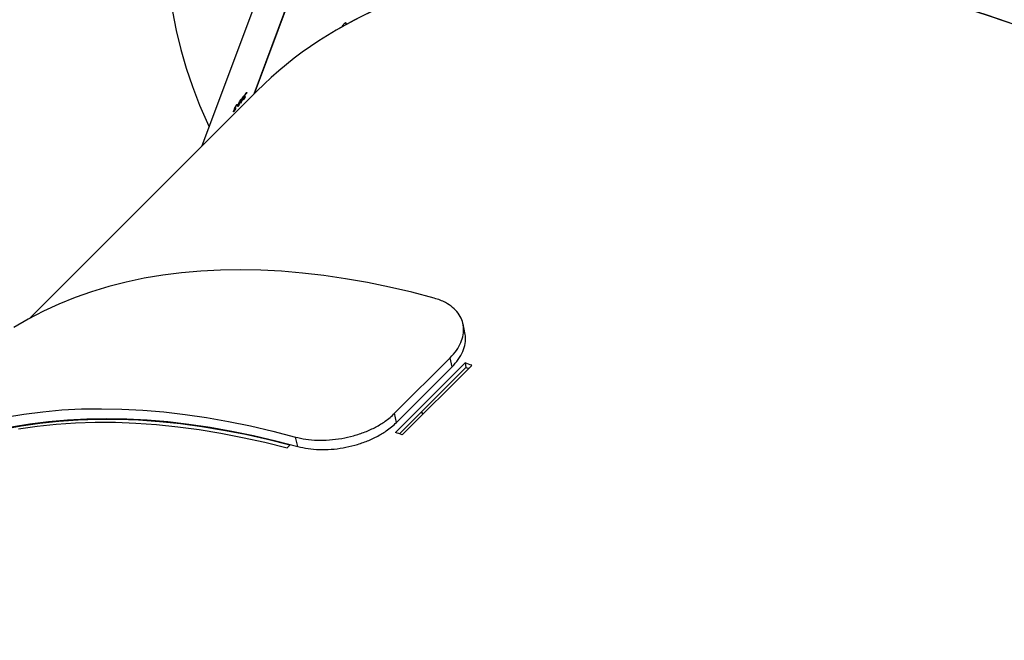
# Model space of a CAD drawing. Units: millimetres. Extents: x -5683 to 377330, y -3372 to 7704.
# Drawn here: x 1139 to 1549, y 6457 to 6716 of the extents above; entities that cross this region are included whole.
import ezdxf

# ---------------------------------------------------------------- set-up
doc = ezdxf.new("R2010")
doc.units = ezdxf.units.MM
doc.layers.add('Toestel 2D', color=7, linetype='Continuous', lineweight=20)

# ---------------------------------------------------------------- blocks, each defined once
blk = doc.blocks.new('1730_1')
at = {"color": 7, "linetype": 'Continuous', "lineweight": 25}
for p, q in [((15099.865, 3950.207), (15095.192, 3937.662)), ((15099.874, 3950.218), (15095.201, 3937.671)), ((15096.357, 3944.44), (15093.025, 3935.494)), ((15095.316, 3937.786), (15085.825, 3928.295)), ((15094.745, 3937.449), (15094.765, 3937.437)), ((15094.747, 3937.561), (15094.767, 3937.55)), ((15094.756, 3937.447), (15094.767, 3937.44)), ((15094.773, 3937.524), (15094.779, 3937.521)), ((15094.781, 3937.558), (15094.791, 3937.553)), ((15094.792, 3937.552), (15094.806, 3937.544)), ((15094.821, 3937.578), (15094.811, 3937.552)), ((15094.863, 3937.701), (15094.885, 3937.689)), ((15094.872, 3937.691), (15094.883, 3937.685)), ((15094.386, 3937.061), (15094.395, 3937.056)), ((15094.395, 3937.056), (15094.407, 3937.049)), ((15094.422, 3937.082), (15094.413, 3937.056)), ((15094.465, 3937.206), (15094.484, 3937.194)), ((15094.473, 3937.196), (15094.483, 3937.19)), ((15094.479, 3937.163), (15094.488, 3937.189)), ((15094.488, 3937.189), (15094.496, 3937.185)), ((15094.543, 3937.258), (15094.533, 3937.232)), ((15094.54, 3937.232), (15094.574, 3937.213)), ((15094.639, 3937.427), (15094.658, 3937.416)), ((15094.673, 3937.428), (15094.695, 3937.415)), ((15094.704, 3937.427), (15094.708, 3937.424)), ((15094.349, 3936.952), (15094.367, 3936.942)), ((15094.359, 3936.951), (15094.369, 3936.945)), ((15094.377, 3937.027), (15094.383, 3937.024)), ((15103.991, 3927.694), (15103.91, 3928.073)), ((15101.059, 3924.343), (15103.376, 3926.66)), ((15103.995, 3926.441), (15101.099, 3923.545)), ((15103.45, 3926.276), (15103.376, 3926.66)), ((15103.995, 3926.441), (15104.031, 3926.25)), ((15101.133, 3923.959), (15103.45, 3926.276)), ((15104.031, 3926.25), (15101.267, 3923.486)), ((15101.374, 3923.447), (15104.27, 3926.343)), ((15101.133, 3923.959), (15101.059, 3924.343)), ((15097.025, 3922.958), (15096.921, 3923.351)), ((15096.571, 3922.898), (15096.687, 3923.013))]:
    blk.add_line(p, q, dxfattribs=at)
at = {"color": 7, "linetype": 'Continuous', "lineweight": 25, "flags": 128}
for points in [[(15093.421, 3952.362), (15093.074, 3951.568), (15092.762, 3950.769), (15092.486, 3949.967), (15092.244, 3949.162), (15092.038, 3948.355), (15091.868, 3947.546), (15091.733, 3946.737), (15091.634, 3945.927), (15091.572, 3945.118), (15091.545, 3944.31), (15091.555, 3943.504), (15091.6, 3942.7), (15091.682, 3941.9), (15091.799, 3941.103), (15091.952, 3940.311), (15092.141, 3939.525), (15092.366, 3938.744), (15092.626, 3937.97), (15092.921, 3937.203), (15093.251, 3936.444), (15093.322, 3936.293)], [(15102.713, 3929.143), (15101.774, 3929.39), (15100.844, 3929.608), (15099.923, 3929.797), (15099.011, 3929.958), (15098.111, 3930.09), (15097.222, 3930.193), (15096.345, 3930.268), (15095.482, 3930.313), (15094.632, 3930.329), (15093.797, 3930.316), (15092.978, 3930.273), (15092.174, 3930.202), (15091.388, 3930.102), (15090.619, 3929.973), (15089.868, 3929.815), (15089.136, 3929.628), (15088.424, 3929.413), (15087.732, 3929.17), (15087.061, 3928.898), (15086.411, 3928.599), (15085.783, 3928.272), (15085.178, 3927.917)], [(15084.826, 3924.18), (15085.595, 3924.31), (15086.382, 3924.41), (15087.185, 3924.481), (15088.005, 3924.523), (15088.84, 3924.536), (15089.689, 3924.52), (15090.553, 3924.475), (15091.43, 3924.401), (15092.319, 3924.298), (15093.219, 3924.166), (15094.13, 3924.005), (15095.052, 3923.815), (15095.982, 3923.597), (15096.921, 3923.351)], [(15085.082, 3923.777), (15085.841, 3923.905), (15086.618, 3924.004), (15087.411, 3924.074), (15088.221, 3924.116), (15089.045, 3924.129), (15089.884, 3924.113), (15090.737, 3924.068), (15091.602, 3923.995), (15092.48, 3923.893), (15093.37, 3923.763), (15094.27, 3923.604), (15095.179, 3923.417), (15096.098, 3923.201), (15097.025, 3922.958)], [(15085.375, 3923.69), (15086.149, 3923.803), (15086.941, 3923.888), (15087.749, 3923.944), (15088.573, 3923.97), (15089.412, 3923.967), (15090.265, 3923.935), (15091.131, 3923.874), (15092.011, 3923.783), (15092.902, 3923.664), (15093.805, 3923.515), (15094.718, 3923.338), (15095.64, 3923.132), (15096.571, 3922.898)], [(15096.687, 3923.013), (15095.756, 3923.248), (15094.834, 3923.454), (15093.921, 3923.631), (15093.018, 3923.78), (15092.127, 3923.899), (15091.247, 3923.989), (15090.381, 3924.051), (15089.527, 3924.083), (15088.688, 3924.086), (15087.865, 3924.059), (15087.057, 3924.004), (15086.265, 3923.919), (15085.491, 3923.805), (15084.735, 3923.663)]]:
    blk.add_lwpolyline(points, dxfattribs=at)
at = {"color": 7, "linetype": 'Continuous', "lineweight": 25}
for centre, radius, start, end in [((15103.786, 3930.021), 11.701, 139.9323, 140.0335), ((15103.839, 3930.154), 11.701, 139.9323, 140.0335), ((15096.326, 3935.57), 2.409, 141.8629, 142.3522), ((15082.192, 3946.754), 15.573, 322.0435, 322.1192), ((15107.043, 3927.34), 15.949, 141.6643, 141.9812), ((15107.938, 3926.67), 17.075, 141.6748, 141.9707), ((15089.413, 3884.987), 43.945, 70.2395, 70.6194), ((15096.664, 3905.219), 22.284, 70.4022, 70.6951), ((15086.631, 3882.411), 43.604, 70.238, 70.6209)]:
    blk.add_arc(centre, radius, start, end, dxfattribs=at)
for centre, major_axis, ratio, start_param, end_param in [((15135.241, 3935.669), (39.761, -5.261), 0.629036, 6.140198, 9.026534), ((15127.038, 3913.646), (33.724, -21.659), 0.605086, 6.152125, 9.293718), ((15127.038, 3913.646), (33.726, -21.651), 0.605143, 6.159194, 9.109916), ((15127.038, 3913.646), (33.726, -21.651), 0.605143, 2.834428, 2.83976), ((15129.672, 3920.72), (33.45, 63.329), 0.540733, 1.592252, 1.594899), ((15129.688, 3920.761), (33.454, 63.338), 0.540657, 1.593158, 1.595501), ((15128.615, 3917.881), (34.901, -19.461), 0.047922, 2.936879, 2.937492), ((15135.241, 3935.669), (39.51, -5.228), 0.629036, 3.809, 3.812254)]:
    blk.add_ellipse(centre, major_axis=major_axis, ratio=ratio, start_param=start_param, end_param=end_param, dxfattribs=at)
for points, knots in [([(15099.027, 3940.554), (15099.03, 3940.562), (15099.038, 3940.582), (15099.041, 3940.608), (15099.034, 3940.626), (15099.017, 3940.63), (15098.99, 3940.621), (15098.958, 3940.598), (15098.923, 3940.564), (15098.89, 3940.523), (15098.866, 3940.485), (15098.856, 3940.463), (15098.852, 3940.455)], [0, 0, 0, 0, 0.070169, 0.174683, 0.279643, 0.386099, 0.494414, 0.604167, 0.714282, 0.823503, 0.931037, 1, 1, 1, 1]), ([(15094.639, 3937.427), (15094.643, 3937.433), (15094.653, 3937.443), (15094.66, 3937.446), (15094.663, 3937.437), (15094.657, 3937.409), (15094.645, 3937.375), (15094.637, 3937.354)], [0, 0, 0, 0, 0.145249, 0.291235, 0.428827, 0.635809, 1, 1, 1, 1]), ([(15094.673, 3937.428), (15094.677, 3937.438), (15094.685, 3937.458), (15094.702, 3937.492), (15094.72, 3937.523), (15094.735, 3937.546), (15094.744, 3937.557), (15094.747, 3937.561)], [0, 0, 0, 0, 0.227442, 0.457241, 0.65276, 0.863416, 1, 1, 1, 1]), ([(15094.763, 3937.538), (15094.757, 3937.524), (15094.748, 3937.502), (15094.732, 3937.47), (15094.723, 3937.453), (15094.719, 3937.445)], [0, 0, 0, 0, 0.480897, 0.739085, 1, 1, 1, 1]), ([(15094.763, 3937.435), (15094.758, 3937.429), (15094.747, 3937.417), (15094.739, 3937.415), (15094.738, 3937.426), (15094.741, 3937.44), (15094.744, 3937.448), (15094.745, 3937.449)], [0, 0, 0, 0, 0.267405, 0.536709, 0.766637, 0.971162, 1, 1, 1, 1]), ([(15094.745, 3937.449), (15094.748, 3937.457), (15094.754, 3937.472), (15094.768, 3937.498), (15094.777, 3937.514), (15094.781, 3937.522)], [0, 0, 0, 0, 0.345441, 0.694086, 1, 1, 1, 1]), ([(15094.747, 3937.561), (15094.752, 3937.567), (15094.762, 3937.578), (15094.771, 3937.58), (15094.772, 3937.57), (15094.769, 3937.555), (15094.764, 3937.543), (15094.763, 3937.538)], [0, 0, 0, 0, 0.235198, 0.472201, 0.680373, 0.884716, 1, 1, 1, 1]), ([(15094.758, 3937.465), (15094.757, 3937.461), (15094.754, 3937.454), (15094.754, 3937.447), (15094.757, 3937.446), (15094.764, 3937.45), (15094.77, 3937.457), (15094.773, 3937.461)], [0, 0, 0, 0, 0.161504, 0.323853, 0.555307, 0.777408, 1, 1, 1, 1]), ([(15094.811, 3937.552), (15094.804, 3937.543), (15094.794, 3937.53), (15094.779, 3937.507), (15094.769, 3937.49), (15094.762, 3937.475), (15094.759, 3937.468), (15094.758, 3937.465)], [0, 0, 0, 0, 0.39391, 0.59085, 0.7437, 0.897516, 1, 1, 1, 1]), ([(15094.831, 3937.552), (15094.825, 3937.538), (15094.814, 3937.513), (15094.794, 3937.478), (15094.777, 3937.452), (15094.768, 3937.44), (15094.763, 3937.435)], [0, 0, 0, 0, 0.344732, 0.572993, 0.801479, 1, 1, 1, 1]), ([(15094.773, 3937.524), (15094.773, 3937.526), (15094.773, 3937.531), (15094.776, 3937.543), (15094.78, 3937.555), (15094.781, 3937.558)], [0, 0, 0, 0, 0.251664, 0.747373, 1, 1, 1, 1]), ([(15094.773, 3937.461), (15094.778, 3937.467), (15094.786, 3937.478), (15094.8, 3937.502), (15094.81, 3937.521), (15094.816, 3937.533), (15094.818, 3937.537)], [0, 0, 0, 0, 0.344458, 0.567845, 0.861789, 1, 1, 1, 1]), ([(15094.781, 3937.522), (15094.78, 3937.521), (15094.778, 3937.52), (15094.775, 3937.52), (15094.774, 3937.522), (15094.773, 3937.524)], [0, 0, 0, 0, 0.250891, 0.502684, 1, 1, 1, 1]), ([(15094.781, 3937.558), (15094.786, 3937.569), (15094.794, 3937.589), (15094.812, 3937.625), (15094.832, 3937.659), (15094.849, 3937.684), (15094.859, 3937.696), (15094.863, 3937.701)], [0, 0, 0, 0, 0.2150006, 0.4306938, 0.6438956, 0.8454876, 1, 1, 1, 1]), ([(15094.795, 3937.577), (15094.794, 3937.571), (15094.79, 3937.561), (15094.79, 3937.553), (15094.794, 3937.551), (15094.804, 3937.558), (15094.814, 3937.57), (15094.821, 3937.578)], [0, 0, 0, 0, 0.158809, 0.318188, 0.482128, 0.648842, 1, 1, 1, 1]), ([(15094.853, 3937.675), (15094.847, 3937.668), (15094.837, 3937.655), (15094.82, 3937.628), (15094.808, 3937.605), (15094.8, 3937.588), (15094.797, 3937.579), (15094.795, 3937.577)], [0, 0, 0, 0, 0.314215, 0.530599, 0.746713, 0.911319, 1, 1, 1, 1]), ([(15094.872, 3937.691), (15094.871, 3937.691), (15094.869, 3937.691), (15094.862, 3937.686), (15094.856, 3937.678), (15094.853, 3937.675)], [0, 0, 0, 0, 0.25165, 0.685136, 1, 1, 1, 1]), ([(15094.863, 3937.701), (15094.869, 3937.708), (15094.879, 3937.72), (15094.889, 3937.723), (15094.892, 3937.715), (15094.888, 3937.699), (15094.885, 3937.688), (15094.884, 3937.686)], [0, 0, 0, 0, 0.261155, 0.466842, 0.672487, 0.946177, 1, 1, 1, 1]), ([(15094.871, 3937.67), (15094.872, 3937.672), (15094.873, 3937.678), (15094.874, 3937.686), (15094.873, 3937.689), (15094.872, 3937.691)], [0, 0, 0, 0, 0.251523, 0.503391, 1, 1, 1, 1]), ([(15094.413, 3937.056), (15094.406, 3937.047), (15094.396, 3937.034), (15094.382, 3937.011), (15094.373, 3936.994), (15094.365, 3936.979), (15094.362, 3936.971), (15094.361, 3936.968)], [0, 0, 0, 0, 0.394623, 0.591189, 0.74382, 0.897571, 1, 1, 1, 1]), ([(15094.431, 3937.058), (15094.424, 3937.043), (15094.413, 3937.019), (15094.394, 3936.983), (15094.378, 3936.957), (15094.369, 3936.945), (15094.365, 3936.939)], [0, 0, 0, 0, 0.344534, 0.572853, 0.80131, 1, 1, 1, 1]), ([(15094.375, 3936.965), (15094.379, 3936.971), (15094.387, 3936.982), (15094.401, 3937.006), (15094.411, 3937.026), (15094.417, 3937.038), (15094.418, 3937.042)], [0, 0, 0, 0, 0.34426, 0.567697, 0.861527, 1, 1, 1, 1]), ([(15094.377, 3937.027), (15094.377, 3937.029), (15094.377, 3937.034), (15094.38, 3937.046), (15094.384, 3937.057), (15094.386, 3937.061)], [0, 0, 0, 0, 0.251425, 0.746998, 1, 1, 1, 1]), ([(15094.386, 3937.061), (15094.39, 3937.072), (15094.398, 3937.092), (15094.416, 3937.128), (15094.435, 3937.162), (15094.452, 3937.188), (15094.461, 3937.2), (15094.465, 3937.206)], [0, 0, 0, 0, 0.214616, 0.430034, 0.642986, 0.844595, 1, 1, 1, 1]), ([(15094.399, 3937.08), (15094.397, 3937.075), (15094.394, 3937.064), (15094.394, 3937.056), (15094.397, 3937.054), (15094.406, 3937.062), (15094.416, 3937.074), (15094.422, 3937.082)], [0, 0, 0, 0, 0.158502, 0.317742, 0.481238, 0.648016, 1, 1, 1, 1]), ([(15094.455, 3937.179), (15094.449, 3937.172), (15094.439, 3937.158), (15094.423, 3937.131), (15094.411, 3937.108), (15094.403, 3937.091), (15094.4, 3937.083), (15094.399, 3937.08)], [0, 0, 0, 0, 0.313923, 0.530508, 0.746852, 0.911158, 1, 1, 1, 1]), ([(15094.473, 3937.196), (15094.472, 3937.196), (15094.47, 3937.196), (15094.463, 3937.19), (15094.457, 3937.183), (15094.455, 3937.179)], [0, 0, 0, 0, 0.251319, 0.685061, 1, 1, 1, 1]), ([(15094.465, 3937.206), (15094.471, 3937.214), (15094.482, 3937.227), (15094.49, 3937.228), (15094.491, 3937.217), (15094.486, 3937.201), (15094.484, 3937.191)], [0, 0, 0, 0, 0.309326, 0.512585, 0.715831, 1, 1, 1, 1]), ([(15094.471, 3937.175), (15094.472, 3937.178), (15094.473, 3937.183), (15094.475, 3937.191), (15094.474, 3937.194), (15094.473, 3937.196)], [0, 0, 0, 0, 0.251526, 0.503242, 1, 1, 1, 1]), ([(15094.54, 3937.161), (15094.535, 3937.156), (15094.526, 3937.145), (15094.518, 3937.142), (15094.515, 3937.152), (15094.521, 3937.18), (15094.533, 3937.213), (15094.54, 3937.232)], [0, 0, 0, 0, 0.14861, 0.297997, 0.44011, 0.661809, 1, 1, 1, 1]), ([(15094.54, 3937.232), (15094.55, 3937.257), (15094.563, 3937.292), (15094.589, 3937.347), (15094.609, 3937.384), (15094.627, 3937.411), (15094.635, 3937.423), (15094.639, 3937.427)], [0, 0, 0, 0, 0.399742, 0.572657, 0.747133, 0.901591, 1, 1, 1, 1]), ([(15094.637, 3937.354), (15094.628, 3937.329), (15094.614, 3937.291), (15094.587, 3937.236), (15094.567, 3937.201), (15094.551, 3937.176), (15094.543, 3937.165), (15094.54, 3937.161)], [0, 0, 0, 0, 0.421594, 0.611002, 0.75951, 0.908214, 1, 1, 1, 1]), ([(15094.688, 3937.406), (15094.683, 3937.4), (15094.673, 3937.389), (15094.666, 3937.388), (15094.663, 3937.396), (15094.667, 3937.411), (15094.671, 3937.424), (15094.673, 3937.428)], [0, 0, 0, 0, 0.229654, 0.461182, 0.671376, 0.888462, 1, 1, 1, 1]), ([(15094.704, 3937.427), (15094.703, 3937.425), (15094.7, 3937.421), (15094.694, 3937.414), (15094.691, 3937.409), (15094.688, 3937.406)], [0, 0, 0, 0, 0.249777, 0.499707, 1, 1, 1, 1]), ([(15094.365, 3936.939), (15094.36, 3936.933), (15094.35, 3936.921), (15094.342, 3936.919), (15094.341, 3936.929), (15094.345, 3936.943), (15094.348, 3936.951), (15094.349, 3936.952)], [0, 0, 0, 0, 0.2677161, 0.5375243, 0.7675839, 0.9719801, 1, 1, 1, 1]), ([(15094.349, 3936.952), (15094.352, 3936.96), (15094.358, 3936.975), (15094.371, 3937.002), (15094.38, 3937.018), (15094.384, 3937.025)], [0, 0, 0, 0, 0.345003, 0.693114, 1, 1, 1, 1]), ([(15094.361, 3936.968), (15094.36, 3936.964), (15094.358, 3936.957), (15094.357, 3936.951), (15094.36, 3936.95), (15094.366, 3936.954), (15094.372, 3936.961), (15094.375, 3936.965)], [0, 0, 0, 0, 0.161216, 0.323375, 0.554455, 0.776465, 1, 1, 1, 1]), ([(15094.384, 3937.025), (15094.383, 3937.025), (15094.381, 3937.023), (15094.379, 3937.023), (15094.378, 3937.025), (15094.377, 3937.027)], [0, 0, 0, 0, 0.250834, 0.502558, 1, 1, 1, 1]), ([(15103.376, 3926.66), (15103.468, 3926.761), (15103.652, 3926.965), (15103.833, 3927.291), (15103.932, 3927.621), (15103.945, 3927.944), (15103.871, 3928.248), (15103.719, 3928.525), (15103.488, 3928.768), (15103.225, 3928.944), (15102.961, 3929.066), (15102.796, 3929.118), (15102.713, 3929.143)], [0, 0, 0, 0, 0.108758, 0.217475, 0.326274, 0.435071, 0.541988, 0.648905, 0.756265, 0.863621, 0.931804, 1, 1, 1, 1]), ([(15103.45, 3926.276), (15103.543, 3926.379), (15103.729, 3926.585), (15103.913, 3926.916), (15104.009, 3927.249), (15104.032, 3927.513), (15103.991, 3927.654), (15103.98, 3927.693)], [0, 0, 0, 0, 0.228092, 0.456105, 0.684339, 0.912572, 1, 1, 1, 1]), ([(15096.921, 3923.351), (15097.063, 3923.318), (15097.348, 3923.252), (15097.829, 3923.212), (15098.334, 3923.224), (15098.846, 3923.286), (15099.349, 3923.4), (15099.829, 3923.559), (15100.272, 3923.764), (15100.701, 3924.02), (15100.932, 3924.229), (15101.059, 3924.343)], [0, 0, 0, 0, 0.11048, 0.220921, 0.33147, 0.442016, 0.549852, 0.657684, 0.764861, 0.872027, 1, 1, 1, 1]), ([(15097.025, 3922.958), (15097.164, 3922.926), (15097.442, 3922.861), (15097.911, 3922.823), (15098.403, 3922.834), (15098.904, 3922.895), (15099.398, 3923.005), (15099.872, 3923.161), (15100.315, 3923.361), (15100.666, 3923.572), (15100.937, 3923.775), (15101.068, 3923.898), (15101.133, 3923.959)], [0, 0, 0, 0, 0.108401, 0.216771, 0.325209, 0.43365, 0.540395, 0.647146, 0.754538, 0.861925, 0.930957, 1, 1, 1, 1])]:
    blk.add_open_spline(points, degree=3, knots=knots, dxfattribs=at)
blk = doc.blocks.new('VPL-13-1730-GM-S3')
at = {"layer": 'Toestel 2D', "color": 0, "xscale": 10, "yscale": 10, "zscale": 10}
blk.add_blockref('1730_1', (-149715.72, -32691.35), dxfattribs=at)
blk = doc.blocks.new('VPL-13-1730-GM')
blk.add_blockref('VPL-13-1730-GM-S3', (0, 0))
blk = doc.blocks.new('VPL-13-1730-1-GM')
blk.add_blockref('VPL-13-1730-GM', (0, 0))

msp = doc.modelspace()

# ---------------------------------------------------------------- block references
msp.add_blockref('VPL-13-1730-1-GM', (0, 0))

doc.saveas('drawing.dxf')
